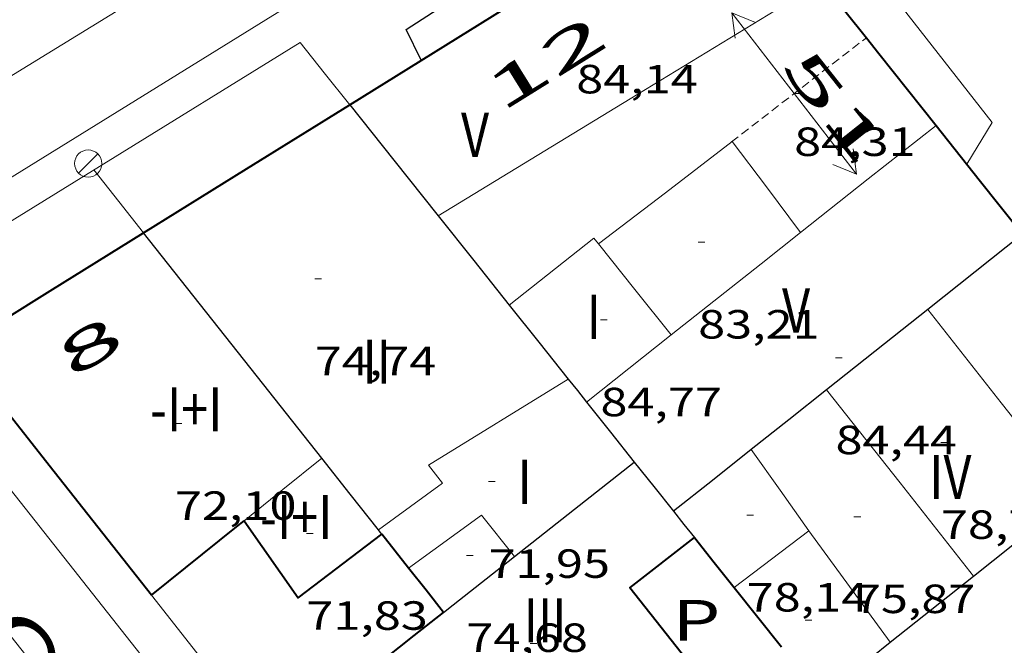
# Model space of a CAD drawing. Units: inches. Extents: x 452997 to 454024, y 4599498 to 4600024.
# Drawn here: x 453292 to 453321, y 4599691 to 4599710 of the extents above; entities that cross this region are included whole.
import ezdxf
from ezdxf.enums import TextEntityAlignment as Align

# ---------------------------------------------------------------- set-up
doc = ezdxf.new("R2010")
doc.units = ezdxf.units.IN
doc.header["$MEASUREMENT"] = 0
doc.linetypes.add('DGN Style 1', pattern=[6.2976987, 0.0104787, -6.28722])
doc.linetypes.add('TRAZOS2', pattern=[0.375, 0.25, -0.125])
for name, color, linetype, lineweight in [('CARENER', 7, 'Continuous', 0), ('COS SORTINT-TRIBUNA', 7, 'Continuous', 0), ('COTA EDIFICI', 7, 'Continuous', 0), ('EIX VIA URBANA PAVIMENTADA', 7, 'Continuous', 0), ('FACANA EXTERIOR', 7, 'Continuous', 0), ('FACANA INTERIOR', 7, 'Continuous', 0), ('FANAL', 7, 'Continuous', 0), ('LINIA DE VOLADA', 7, 'Continuous', 0), ('LINIA VOLUMETRICA', 7, 'Continuous', 0), ('MITGERES', 7, 'Continuous', 0), ('MUR', 7, 'Continuous', 0), ('PATI INTERIOR', 7, 'Continuous', 0), ('TEXT DE CARRER', 7, 'Continuous', 0), ('TEXT DE NUMERO DE PLANTES', 7, 'Continuous', 0), ('TEXT DE NUMERO DE POLICIA', 7, 'Continuous', 0), ('VORERA', 7, 'Continuous', 0)]:
    doc.layers.add(name, color=color, linetype=linetype, lineweight=lineweight)
doc.styles.add('Style-Arial', font='ARIAL.TTF')

# ---------------------------------------------------------------- blocks, each defined once
blk = doc.blocks.new('FANAL')
at = {"color": 0, "linetype": 'ByBlock', "lineweight": -2}
blk.add_line((0.283, 0.283), (-0.283, -0.283), dxfattribs=at)
blk.add_circle((0.0002620689868927002, 0.0006722288131713868), 0.40000000060146, dxfattribs=at)
blk = doc.blocks.new('COTA')
at = {"color": 0, "linetype": 'ByBlock', "lineweight": -2}
blk.add_line((0, 0), (0.2, 0), dxfattribs=at)
blk = doc.blocks.new('SENTIT')
at = {"color": 0, "linetype": 'ByBlock', "lineweight": -2}
blk.add_line((0, 0), (3, 0), dxfattribs=at)
at = {"color": 0, "linetype": 'ByBlock', "lineweight": -2, "flags": 128}
blk.add_lwpolyline([(2.35, 0.376), (3, 0), (2.35, -0.374)], dxfattribs=at)

msp = doc.modelspace()

# ---------------------------------------------------------------- linework, layer by layer
at = {"layer": 'CARENER', "color": 1, "linetype": 'TRAZOS2', "lineweight": 20}
for points, elevation in [([(453312.6249529509, 4599706.103328627), (453316.5963743182, 4599709.171833417)], 84.31313071886507), ([(453316.5963743182, 4599709.171833417), (453316.596982395, 4599709.172303245)], 84.29713314350066)]:
    msp.add_lwpolyline(points, dxfattribs=dict(at, elevation=elevation))
at = {"layer": 'COS SORTINT-TRIBUNA', "color": 1, "linetype": 'Continuous', "lineweight": 30, "elevation": 79.22612283199041, "flags": 128}
msp.add_lwpolyline([(453303.4809570144, 4599708.507401728), (453303.0379631715, 4599709.409406488), (453305.9699822094, 4599711.319387202)], dxfattribs=at)
at = {"layer": 'EIX VIA URBANA PAVIMENTADA', "color": 1, "linetype": 'Continuous', "lineweight": 20, "extrusion": (0.03840959726794897, -0.04862272798304833, 0.9980784203464177), "elevation": -206171.3100993025, "flags": 128}
msp.add_lwpolyline([(3206932.843468011, 3322018.176645374), (3206932.843468011, 3321956.753224965)], dxfattribs=at)
at = {"layer": 'EIX VIA URBANA PAVIMENTADA', "color": 1, "linetype": 'Continuous', "lineweight": 20}
msp.add_polyline3d([(453259.2884323954, 4599688.107127719, 68.88063480278885), (453282.0588768354, 4599702.317554672, 68.52010623340801), (453315.4178884698, 4599722.799576589, 67.90458361505014)], dxfattribs=at)
at = {"layer": 'FACANA EXTERIOR', "color": 1, "linetype": 'Continuous', "lineweight": 40}
for points, elevation in [([(453301.375943819, 4599707.198415674), (453312.6150142653, 4599714.186341231), (453314.9261981105, 4599711.275467556)], 78.8201222049538), ([(453315.285992882, 4599710.822315752), (453316.5963743182, 4599709.171833417)], 83.24012905615382)]:
    msp.add_lwpolyline(points, dxfattribs=dict(at, elevation=elevation))
at = {"layer": 'FACANA EXTERIOR', "color": 1, "linetype": 'Continuous', "lineweight": 40, "elevation": 82.62159190728488, "flags": 128}
msp.add_lwpolyline([(453316.5963743182, 4599709.171833417), (453316.9659794316, 4599708.706299723), (453318.6469659824, 4599706.590283686)], dxfattribs=at)
at = {"layer": 'FACANA EXTERIOR', "color": 1, "linetype": 'Continuous', "lineweight": 40, "extrusion": (-0.5535787860601845, 0.2429843342449714, 0.796560820613003), "elevation": 866781.5509356664, "flags": 128}
msp.add_lwpolyline([(-4394020.320602742, -1141938.433635676), (-4394023.269102139, -1141935.894588365), (-4394026.218115302, -1141933.357195157)], dxfattribs=at)
at = {"layer": 'FACANA EXTERIOR', "color": 1, "linetype": 'Continuous', "lineweight": 40, "extrusion": (0.7745111772088554, 0.4472846220444784, 0.4472906250538692), "elevation": 2408514.905788206, "flags": 128}
msp.add_lwpolyline([(3756489.556806862, -1204425.455248531), (3756487.53066158, -1204426.128335022), (3756485.503650332, -1204426.80030343)], dxfattribs=at)
at = {"layer": 'FACANA EXTERIOR', "color": 1, "linetype": 'Continuous', "lineweight": 40, "extrusion": (-0.4509786317763054, 3.464821584282468e-06, 0.8925347464772262), "elevation": -204342.9478389593, "flags": 128}
msp.add_lwpolyline([(-4599703.490934654, 404578.2735491385), (-4599705.198937564, 404581.3513050544), (-4599706.905940472, 404584.4290609703)], dxfattribs=at)
at = {"layer": 'FACANA EXTERIOR', "color": 1, "linetype": 'Continuous', "lineweight": 40, "extrusion": (0.4877244591372153, 0.3232292276971315, 0.8109548189151025), "elevation": 1707894.80193452, "flags": 128}
msp.add_lwpolyline([(3583717.032736444, -2367006.086104378), (3583721.63989079, -2367005.614396486), (3583726.247326263, -2367005.144397682)], dxfattribs=at)
at = {"layer": 'FACANA EXTERIOR', "color": 1, "linetype": 'Continuous', "lineweight": 40, "extrusion": (0.4442045347272097, -0.5435182886441083, 0.7122290370640353), "elevation": -2298609.225307801, "flags": 128}
msp.add_lwpolyline([(3261753.819564386, 2332382.448750579), (3261757.037908941, 2332382.413135306), (3261757.321671398, 2332382.410286085)], dxfattribs=at)
at = {"layer": 'FACANA EXTERIOR', "color": 1, "linetype": 'Continuous', "lineweight": 40, "extrusion": (0.05208412110846277, -0.06043529339629398, 0.9968123291976594), "elevation": -254302.574940245, "flags": 128}
msp.add_lwpolyline([(3346193.539985391, 3178205.766961928), (3346193.260618826, 3178202.996912044), (3346196.353232621, 3178202.808899606)], dxfattribs=at)
at = {"layer": 'FACANA EXTERIOR', "color": 1, "linetype": 'Continuous', "lineweight": 40, "extrusion": (-0.4405829143682128, -0.3750358878750907, 0.815619260667963), "elevation": -1924706.6594636, "flags": 128}
msp.add_lwpolyline([(-3208739.672909265, 2713329.766901731), (-3208740.310332628, 2713329.794555256), (-3208740.94786927, 2713329.823937125)], dxfattribs=at)
at = {"layer": 'FACANA EXTERIOR', "color": 1, "linetype": 'Continuous', "lineweight": 40, "extrusion": (-0.6542163394444197, -0.5347876181412259, 0.5347926557898662), "elevation": -2756377.395887942, "flags": 128}
msp.add_lwpolyline([(-3274351.464735046, 1744608.701447758), (-3274352.294705821, 1744608.726300358), (-3274353.125450828, 1744608.752336415)], dxfattribs=at)
at = {"layer": 'FACANA EXTERIOR', "color": 1, "linetype": 'Continuous', "lineweight": 40, "extrusion": (0.5311019230349335, -0.6601940527629944, 0.5311069195980863), "elevation": -2795896.922028974, "flags": 128}
msp.add_lwpolyline([(3236346.819323214, 1752614.878967026), (3236347.922978267, 1752614.857723162), (3236349.025854154, 1752614.837659513)], dxfattribs=at)
at = {"layer": 'FACANA INTERIOR', "color": 204, "linetype": 'Continuous', "lineweight": 40, "extrusion": (0.01673996563432321, -0.02158309872507464, 0.9996269020989709), "elevation": -91610.61135196949, "flags": 128}
msp.add_lwpolyline([(3177213.630327547, 3355526.53025035), (3177213.594885711, 3355530.703935041), (3177216.003205246, 3355530.703935039)], dxfattribs=at)
at = {"layer": 'FACANA INTERIOR', "color": 204, "linetype": 'Continuous', "lineweight": 40, "extrusion": (0.6536291298147349, 0.3814993395973197, 0.6536262039915792), "elevation": 2051131.652648149, "flags": 128}
msp.add_lwpolyline([(3744041.445513804, -1771353.420078612), (3744040.515836101, -1771353.626205233), (3744039.58565431, -1771353.833653179)], dxfattribs=at)
at = {"layer": 'FACANA INTERIOR', "color": 204, "linetype": 'Continuous', "lineweight": 40, "extrusion": (-0.7820914747208304, -0.6231636423677145, 1.298836049457863e-14), "elevation": -3220893.427768182, "flags": 128}
msp.add_lwpolyline([(-3314892.667902878, 81.74912678548375), (-3314891.547820786, 81.56212649555896), (-3314890.427738695, 81.37612620718456)], dxfattribs=at)
at = {"layer": 'LINIA DE VOLADA', "color": 7, "linetype": 'Continuous', "lineweight": 0, "elevation": 83.1781289591712}
msp.add_lwpolyline([(453319.5519587428, 4599705.45127505), (453320.2999691669, 4599706.672271268), (453316.0620038423, 4599712.108311852), (453314.9261981105, 4599711.275467556)], dxfattribs=at)
at = {"layer": 'LINIA VOLUMETRICA', "color": 1, "linetype": 'Continuous', "lineweight": 20, "flags": 128}
for points, elevation in [([(453303.9829230189, 4599703.924390813), (453309.6339579495, 4599707.373353284), (453315.2859928816, 4599710.822315747)], 83.32112918087842), ([(453306.0759063238, 4599701.296370858), (453308.5709251318, 4599703.26535498), (453308.7059240513, 4599703.095353692)], 84.83313152508322)]:
    msp.add_lwpolyline(points, dxfattribs=dict(at, elevation=elevation))
at = {"layer": 'LINIA VOLUMETRICA', "color": 1, "linetype": 'Continuous', "lineweight": 20, "extrusion": (0.620555965269924, -0.7841621605050191, -1.18362944830263e-07), "elevation": -3325606.266993057, "flags": 128}
msp.add_lwpolyline([(3209845.606972793, 82.89650058170939), (3209848.149833397, 82.89250057550778), (3209850.692694, 82.88750056775578)], dxfattribs=at)
at = {"layer": 'LINIA VOLUMETRICA', "color": 1, "linetype": 'Continuous', "lineweight": 20, "extrusion": (-7.462406359672552e-08, -0.009933285708965223, 0.9999506637004741), "elevation": -45605.91987784309, "flags": 128}
msp.add_lwpolyline([(453308.70593034, 4599476.999896444), (453310.6739448495, 4599478.509958355), (453312.6409593573, 4599480.020020274)], dxfattribs=at)
at = {"layer": 'LINIA VOLUMETRICA', "color": 1, "linetype": 'Continuous', "lineweight": 20, "extrusion": (-0.5715900105861524, -0.5802067990130393, 0.5802111082848767), "elevation": -2927840.819401645, "flags": 128}
msp.add_lwpolyline([(-2905131.246460487, 2085844.980345275), (-2905129.586561577, 2085844.554298656), (-2905127.927364462, 2085844.129479839)], dxfattribs=at)
at = {"layer": 'LINIA VOLUMETRICA', "color": 1, "linetype": 'Continuous', "lineweight": 20, "extrusion": (-0.6167296074415919, 0.7793853915333958, 0.1104672022334036), "elevation": 3305378.291260975, "flags": 128}
msp.add_lwpolyline([(-3209719.502008316, -367300.5579202243), (-3209722.886968005, -367300.5639571813), (-3209724.367673494, -367300.5659695002)], dxfattribs=at)
at = {"layer": 'LINIA VOLUMETRICA', "color": 1, "linetype": 'Continuous', "lineweight": 20, "extrusion": (0.6644183368037995, 0.5284614137991087, 0.528466468041559), "elevation": 2731997.048740879, "flags": 128}
msp.add_lwpolyline([(3317694.879133256, -1700544.080614687), (3317693.164184968, -1700544.084148453), (3317691.450019307, -1700544.088860139)], dxfattribs=at)
at = {"layer": 'LINIA VOLUMETRICA', "color": 1, "linetype": 'Continuous', "lineweight": 20, "extrusion": (0.4566860980324581, 0.3578120298718165, 0.8144988392520265), "elevation": 1852916.551833446, "flags": 128}
msp.add_lwpolyline([(3341146.370787569, -2601190.029843415), (3341142.874766723, -2601190.043632613), (3341139.378575464, -2601190.05569816)], dxfattribs=at)
at = {"layer": 'LINIA VOLUMETRICA', "color": 1, "linetype": 'Continuous', "lineweight": 20, "extrusion": (0.001479142950960864, 0.00117072279876098, 0.9999982207705468), "elevation": 6138.783662828268, "flags": 128}
msp.add_lwpolyline([(453307.7307799481, 4599694.405688151), (453308.9777924437, 4599695.392680895), (453310.2248049394, 4599696.379673639)], dxfattribs=at)
at = {"layer": 'LINIA VOLUMETRICA', "color": 1, "linetype": 'Continuous', "lineweight": 20, "extrusion": (0.02352833038052703, -1.74788322256885e-07, 0.9997231705174561), "elevation": 10743.91624889961, "flags": 128}
msp.add_lwpolyline([(4599702.165779208, -453153.9093905502), (4599699.423774613, -453156.0769935313), (4599696.680770015, -453158.2445965121)], dxfattribs=at)
at = {"layer": 'LINIA VOLUMETRICA', "color": 1, "linetype": 'Continuous', "lineweight": 20, "extrusion": (-0.528798278611133, 0.6638820882120917, 0.5288033221236939), "elevation": 2813990.316839289, "flags": 128}
msp.add_lwpolyline([(-3220342.174162929, -1753147.935001873), (-3220343.641405165, -1753147.949140427), (-3220345.10942959, -1753147.962100768)], dxfattribs=at)
at = {"layer": 'LINIA VOLUMETRICA', "color": 1, "linetype": 'Continuous', "lineweight": 20, "extrusion": (-0.6328624288617316, -0.4460655778930713, 0.6328591046624439), "elevation": -2338602.009442213, "flags": 128}
msp.add_lwpolyline([(-3498490.612751431, 1911593.401900564), (-3498492.077719909, 1911593.398025926), (-3498493.543264507, 1911593.392859741)], dxfattribs=at)
at = {"layer": 'LINIA VOLUMETRICA', "color": 1, "linetype": 'Continuous', "lineweight": 20, "extrusion": (0.08301310821668392, 0.06219800887735653, 0.9946055658178762), "elevation": 323796.1307137448, "flags": 128}
msp.add_lwpolyline([(3409261.361767001, -3103990.571876648), (3409261.32320866, -3103993.232652516), (3409259.765633069, -3103993.29049547)], dxfattribs=at)
at = {"layer": 'LINIA VOLUMETRICA', "color": 1, "linetype": 'Continuous', "lineweight": 20, "extrusion": (0.007285781930002433, -5.634841931993573e-08, 0.9999734583386028), "elevation": 3379.669377222393, "flags": 128}
msp.add_lwpolyline([(453302.3038433708, 4599694.648484064), (453301.2058061818, 4599693.8124911), (453300.1077689854, 4599692.975498133)], dxfattribs=at)
at = {"layer": 'LINIA VOLUMETRICA', "color": 1, "linetype": 'Continuous', "lineweight": 20, "extrusion": (-0.6680912557445752, -0.5261410296684796, 0.5261460737257561), "elevation": -2722903.191340708, "flags": 128}
msp.add_lwpolyline([(-3333165.635209063, 1684773.66825679), (-3333167.667484597, 1684773.804664328), (-3333169.698974511, 1684773.939895938)], dxfattribs=at)
at = {"layer": 'LINIA VOLUMETRICA', "color": 1, "linetype": 'Continuous', "lineweight": 20}
msp.add_polyline3d([(453302.2228500752, 4599694.67038982, 74.66611576216641), (453304.1108634731, 4599696.050377633, 74.60111566139041), (453303.6988668709, 4599696.582381586, 74.60911567379362), (453307.8128924684, 4599699.115354298, 74.55711559317281)], dxfattribs=at)
at = {"layer": 'MITGERES', "color": 1, "linetype": 'Continuous', "lineweight": 30, "extrusion": (-0.5755912691647825, -0.5808566564048606, 0.5755868618822364), "elevation": -2932638.061979285, "flags": 128}
msp.add_lwpolyline([(-2915653.262023147, 2064313.084021092), (-2915651.183514379, 2064312.658457631), (-2915649.105715937, 2064312.231671286)], dxfattribs=at)
at = {"layer": 'MITGERES', "color": 1, "linetype": 'Continuous', "lineweight": 30, "extrusion": (-0.5755971737175213, -0.5808449541261481, 0.5755927665238632), "elevation": -2932586.911022781, "flags": 128}
msp.add_lwpolyline([(-2915703.624238723, 2064307.894902903), (-2915701.955632436, 2064307.55371667), (-2915700.28773646, 2064307.211307547)], dxfattribs=at)
at = {"layer": 'MITGERES', "color": 1, "linetype": 'Continuous', "lineweight": 30, "extrusion": (0.2493211603451327, 0.1652100874457223, 0.9542245993529687), "elevation": 873005.3135916198, "flags": 128}
msp.add_lwpolyline([(3583899.179020965, -2784999.156458457), (3583901.689021141, -2784998.935789473), (3583907.612697084, -2784998.41420824)], dxfattribs=at)
at = {"layer": 'MITGERES', "color": 1, "linetype": 'Continuous', "lineweight": 30, "extrusion": (0.006152569748639007, 0.004883195601273231, 0.9999691496672326), "elevation": 25334.82211361621, "flags": 128}
msp.add_lwpolyline([(453312.094829015, 4599634.507215048), (453310.6987587296, 4599633.399210714), (453309.3026884445, 4599632.291206376)], dxfattribs=at)
at = {"layer": 'MITGERES', "color": 1, "linetype": 'Continuous', "lineweight": 30, "extrusion": (-0.585646463773798, -0.5856375766232549, 0.5603988296883629), "elevation": -2959188.216176367, "flags": 128}
msp.add_lwpolyline([(-2931971.288143105, 2002370.567105988), (-2931969.903625879, 2002370.286987721), (-2931968.51769444, 2002370.006869454)], dxfattribs=at)
at = {"layer": 'MITGERES', "color": 1, "linetype": 'Continuous', "lineweight": 30, "extrusion": (0.5633164230832695, -0.7044554872537396, 0.4317604358469723), "elevation": -2984886.535790909, "flags": 128}
msp.add_lwpolyline([(3226682.414394532, 1428888.153955748), (3226680.789402698, 1428888.168368374), (3226678.606400738, 1428888.187215654)], dxfattribs=at)
at = {"layer": 'MITGERES', "color": 1, "linetype": 'Continuous', "lineweight": 30, "extrusion": (0.1171685099353211, -0.1171702885694894, 0.9861757773115699), "elevation": -485752.7637578878, "flags": 128}
msp.add_lwpolyline([(3572993.210774072, 2891450.103353466), (3572993.162690736, 2891449.668839269), (3572993.113193187, 2891449.234325076)], dxfattribs=at)
at = {"layer": 'MITGERES', "color": 1, "linetype": 'Continuous', "lineweight": 30, "extrusion": (-0.5255379224699224, 0.6690399551698163, 0.5255429862840605), "elevation": 2839192.263806359, "flags": 128}
msp.add_lwpolyline([(-3197822.818585715, -1753750.387651883), (-3197821.404278454, -1753750.374722354), (-3197819.990757585, -1753750.360617414)], dxfattribs=at)
at = {"layer": 'MITGERES', "color": 1, "linetype": 'Continuous', "lineweight": 30, "extrusion": (-0.7821652251474908, -0.6230710718449183, 9.404880475627494e-14), "elevation": -3220501.064943286, "flags": 128}
msp.add_lwpolyline([(-3315280.846765197, 82.91212884964915), (-3315279.715282113, 82.72412855817394), (-3315278.583799028, 82.53512826514834)], dxfattribs=at)
at = {"layer": 'MITGERES', "color": 1, "linetype": 'Continuous', "lineweight": 30, "extrusion": (0.6234426021348198, 0.4718507261523902, 0.623439021936249), "elevation": 2453023.913873564, "flags": 128}
msp.add_lwpolyline([(3394103.785255994, -1955864.807328484), (3394105.131993079, -1955864.762564052), (3394106.479333658, -1955864.716520637)], dxfattribs=at)
at = {"layer": 'MITGERES', "color": 1, "linetype": 'Continuous', "lineweight": 30, "extrusion": (-0.3558507392633608, 0.4584919331306725, 0.8143435384527948), "elevation": 1947681.013004794, "flags": 128}
msp.add_lwpolyline([(-3178324.591651946, -2732672.170823557), (-3178323.129171815, -2732672.150147528), (-3178321.666514844, -2732672.131194503)], dxfattribs=at)
at = {"layer": 'MITGERES', "color": 1, "linetype": 'Continuous', "lineweight": 30, "extrusion": (0.531213539160984, -0.6600144122534937, 0.5312185533560899), "elevation": -2795020.025225698, "flags": 128}
msp.add_lwpolyline([(3237128.877031197, 1752578.136351384), (3237131.121975545, 1752578.093860147), (3237133.367698913, 1752578.050188597)], dxfattribs=at)
at = {"layer": 'MITGERES', "color": 1, "linetype": 'Continuous', "lineweight": 30, "extrusion": (0.2578710888181762, -1.955047142685034e-06, 0.9661793319813388), "elevation": 116966.2324623385, "flags": 128}
msp.add_lwpolyline([(4599700.10696706, -437923.544400331), (4599699.382965935, -437924.1415988749), (4599698.657964808, -437924.7387974189)], dxfattribs=at)
at = {"layer": 'MITGERES', "color": 1, "linetype": 'Continuous', "lineweight": 30, "extrusion": (-0.1365771226524308, -0.352085313064027, 0.9259495784828615), "elevation": -1681327.733520919, "flags": 128}
msp.add_lwpolyline([(-1240855.748205591, 4122631.616525129), (-1240854.624684006, 4122633.684596313), (-1240853.825612044, 4122635.156872341)], dxfattribs=at)
at = {"layer": 'MITGERES', "color": 1, "linetype": 'Continuous', "lineweight": 30, "extrusion": (-0.5758666758497102, -0.580310446669279, 0.5758622727113722), "elevation": -2930250.486024396, "flags": 128}
msp.add_lwpolyline([(-2918182.011542778, 2064105.800857219), (-2918181.519617194, 2064105.699333811), (-2918181.026981784, 2064105.599033578)], dxfattribs=at)
at = {"layer": 'MITGERES', "color": 1, "linetype": 'Continuous', "lineweight": 30, "extrusion": (0.04078236951313496, -3.094373699686962e-07, 0.9991680531005775), "elevation": 18560.20219849185, "flags": 128}
msp.add_lwpolyline([(4599697.986700525, -452887.2696606096), (4599698.047700619, -452887.2206197341), (4599698.109700716, -452887.1715788587)], dxfattribs=at)
at = {"layer": 'MITGERES', "color": 1, "linetype": 'Continuous', "lineweight": 30, "extrusion": (-0.4917130649527286, 0.6397031101907237, 0.5907606897611831), "elevation": 2719588.404676152, "flags": 128}
msp.add_lwpolyline([(-3162569.083318939, -1991142.658708496), (-3162569.438596426, -1991142.666144863), (-3162571.744882527, -1991142.712002461)], dxfattribs=at)
at = {"layer": 'MITGERES', "color": 1, "linetype": 'Continuous', "lineweight": 30, "extrusion": (-0.6213346619773609, 0.7835453004296974, -1.185113127320997e-07), "elevation": 3322404.802973099, "flags": 128}
msp.add_lwpolyline([(-3213142.320782787, 74.71185777725557), (-3213143.886753927, 75.26185862997559), (-3213145.452725064, 75.81285948424593)], dxfattribs=at)
at = {"layer": 'MITGERES', "color": 1, "linetype": 'Continuous', "lineweight": 30, "extrusion": (-0.4095631234829997, 3.107571681443674e-06, 0.9122817809609004), "elevation": -185579.9563216364, "flags": 128}
msp.add_lwpolyline([(-4599693.90569422, 413550.4674661838), (-4599694.355694919, 413551.0900817972), (-4599694.806695618, 413551.7126974106)], dxfattribs=at)
at = {"layer": 'MUR', "color": 1, "linetype": 'Continuous', "lineweight": 20, "extrusion": (-1.973234202176008e-07, 0.02803655826796232, 0.9996068984358044), "elevation": 129031.1532437048, "flags": 128}
msp.add_lwpolyline([(-453328.8361302668, -4597901.909002736), (-453322.4400629893, -4597897.985547885), (-453316.0439957119, -4597894.062093034)], dxfattribs=at)
at = {"layer": 'MUR', "color": 1, "linetype": 'Continuous', "lineweight": 20, "extrusion": (-0.1578053915033868, 0.2833312287347909, 0.94594972024738), "elevation": 1231773.33388524, "flags": 128}
msp.add_lwpolyline([(-2634145.986941932, -3592592.545399934), (-2634145.609132734, -3592595.030654812), (-2634159.207633265, -3592595.678177797)], dxfattribs=at)
at = {"layer": 'MUR', "color": 1, "linetype": 'Continuous', "lineweight": 20, "extrusion": (0.7825393373984941, 0.6225945943257205, 0.002855965741661337), "elevation": 3218479.237705333, "flags": 128}
msp.add_lwpolyline([(3317244.707641157, -9106.737450904679), (3317243.571160314, -9106.92745197414), (3317242.365650387, -9107.127453099878)], dxfattribs=at)
at = {"layer": 'MUR', "color": 1, "linetype": 'Continuous', "lineweight": 20, "extrusion": (-0.1558648949264931, -0.1558624915664697, 0.9754040282120253), "elevation": -787500.6693410593, "flags": 128}
msp.add_lwpolyline([(-2931980.846759102, 3485122.556105436), (-2931982.020558194, 3485122.696743347), (-2931983.192943074, 3485122.837381257)], dxfattribs=at)
at = {"layer": 'MUR', "color": 1, "linetype": 'Continuous', "lineweight": 20, "extrusion": (0.6940128353358691, 0.509087780976741, 0.5090931306246879), "elevation": 2656275.667912818, "flags": 128}
msp.add_lwpolyline([(3440727.663630463, -1571052.14401644), (3440730.523322833, -1571051.945343276), (3440733.383821525, -1571051.747831944)], dxfattribs=at)
at = {"layer": 'VORERA', "color": 1, "linetype": 'Continuous', "lineweight": 0, "extrusion": (0.3081567570841943, -0.4695743785279739, 0.8273689117276648), "elevation": -2020164.913468084, "flags": 128}
msp.add_lwpolyline([(2902604.496112327, 2975988.833365728), (2902631.206521087, 2975987.765099982), (2902648.269551157, 2975987.166871164)], dxfattribs=at)
at = {"layer": 'VORERA', "color": 1, "linetype": 'Continuous', "lineweight": 0, "extrusion": (0.01300186092721595, 0.008046130649924568, 0.9998830988640591), "elevation": 42971.71749614864, "flags": 128}
msp.add_lwpolyline([(453248.1194764535, 4599505.675372709), (453273.5914376737, 4599521.436714107)], dxfattribs=at)
at = {"layer": 'VORERA', "color": 1, "linetype": 'Continuous', "lineweight": 0, "extrusion": (-0.1173869757275931, -0.1687049697787799, 0.9786515882077087), "elevation": -829142.3875911293, "flags": 128}
msp.add_lwpolyline([(-2255041.767541016, 3948444.23810976), (-2255022.839235274, 3948438.550264996), (-2254990.48997394, 3948428.585589141)], dxfattribs=at)
at = {"layer": 'VORERA', "color": 1, "linetype": 'Continuous', "lineweight": 0, "extrusion": (0.03674171618100965, -0.0465422905211227, 0.9982403826158917), "elevation": -197357.9220305107, "flags": 128}
msp.add_lwpolyline([(3205859.01400715, 3323534.344587266), (3205859.01400715, 3323588.242811427)], dxfattribs=at)

# ---------------------------------------------------------------- block references
at = {"layer": 'CARENER', "color": 1, "linetype": 'Continuous', "lineweight": 20, "zscale": 1.0000015504}
for rotation in [127.6914642332036, 307.6914642332036]:
    msp.add_blockref('SENTIT', (453314.4679666125, 4599707.527316844, 84.30613070802241), dxfattribs=dict(at, rotation=rotation))
at = {"layer": 'COTA EDIFICI', "color": 7, "linetype": 'Continuous', "lineweight": 0, "xscale": 1.000001550400009, "yscale": 1.000001550399986, "zscale": 1.0000015504, "rotation": 359.9995652666707}
for p in [(453314.4679666125, 4599707.527316844, 84.30613070802241), (453311.6409290113, 4599703.149331506, 83.20912900723361), (453300.3469032917, 4599702.067415522, 74.73711587224481), (453308.7619071723, 4599700.8593498, 84.76913142585762), (453315.6869094333, 4599699.742295525, 84.44113091732642), (453296.2298645935, 4599697.808440157, 72.09711177918882), (453318.7908953149, 4599697.247268105, 78.76112211105442), (453305.4638659425, 4599696.099367444, 71.94511154352803), (453313.0718702185, 4599695.108308181, 78.13712114360482), (453316.228874764, 4599695.062284156, 75.86511762109602), (453300.0988460158, 4599694.569405779, 71.82511135748001), (453304.8138483712, 4599693.916368992, 74.6811157854224), (453314.7898493986, 4599692.013290348, 70.72110964583841), (453306.6888315961, 4599691.322350744, 76.91311924591521)]:
    msp.add_blockref('COTA', p, dxfattribs=at)
at = {"layer": 'FANAL', "color": 7, "linetype": 'Continuous', "lineweight": 0, "xscale": 1.000001550400009, "yscale": 1.000001550399986, "zscale": 1.0000015504, "rotation": 359.9995652666707}
msp.add_blockref('FANAL', (453293.6719187179, 4599705.464471436, 68.22810578069122), dxfattribs=at)

# ---------------------------------------------------------------- texts
at = {"layer": 'COTA EDIFICI', "color": 7, "linetype": 'Continuous', "lineweight": 0, "style": 'Style-Arial', "width": 1.25}
for s, p in [('84,14', (453308.0489630646, 4599708.371366857, 84.13713044600482)), ('84,31', (453314.4679590249, 4599706.527315294, 84.30613070802241)), ('83,21', (453311.6409138362, 4599701.149328406, 83.20912900723361)), ('74,74', (453300.3468881167, 4599700.067412422, 74.73711587224481)), ('84,77', (453308.7618919973, 4599698.8593467, 84.76913142585762)), ('84,44', (453315.6868942583, 4599697.742292425, 84.44113091732642)), ('72,10', (453296.2298494184, 4599695.808437057, 72.09711177918882)), ('78,76', (453318.7908801398, 4599695.247265004, 78.76112211105442)), ('71,95', (453305.4638507674, 4599694.099364343, 71.94511154352803)), ('78,14', (453313.0718550434, 4599693.108305081, 78.13712114360482)), ('75,87', (453316.2288595889, 4599693.062281055, 75.86511762109602)), ('71,83', (453300.0988308408, 4599692.569402679, 71.82511135748001)), ('74,68', (453304.8138331962, 4599691.916365891, 74.6811157854224))]:
    msp.add_text(s, height=0.8400013023360002, rotation=359.99956526667, dxfattribs=at).set_placement(p, align=Align.TOP_LEFT)
at = {"layer": 'PATI INTERIOR', "color": 7, "linetype": 'Continuous', "lineweight": 20, "style": 'Style-Arial', "width": 1.366665}
msp.add_text('P', height=1.20000186048, rotation=359.99956526667, dxfattribs=at).set_placement((453311.5887837969, 4599692.00931463, 67.66510490781603), align=Align.MIDDLE_CENTER)
at = {"layer": 'TEXT DE CARRER', "color": 7, "linetype": 'Continuous', "lineweight": 0, "style": 'Style-Arial', "width": 1.401143425982429}
msp.add_text("Carrer de l'Abat Oliva", height=1.75997672866369, rotation=308.4542958222255, dxfattribs=at).set_placement((453301.2736389033, 4599679.060590335), align=Align.MIDDLE_CENTER)
at = {"layer": 'TEXT DE NUMERO DE PLANTES', "color": 7, "linetype": 'Continuous', "lineweight": 0, "style": 'Style-Arial', "width": 0.8076910650906692}
for s, p in [('V', (453305.0672056213, 4599706.310387285)), ('V', (453314.5241810176, 4599701.135307508)), ('I', (453308.5653690908, 4599700.948352429)), ('II', (453302.1718107259, 4599699.630398897)), ('-I+I', (453296.5617401057, 4599698.226439287)), ('IV', (453319.0686124169, 4599696.233265426)), ('I', (453306.5303290603, 4599696.088360336)), ('-I+I', (453299.8017210308, 4599695.05040978)), ('III', (453307.130222129, 4599692.008349459))]:
    msp.add_text(s, height=1.300004015523101, rotation=359.99956526667, dxfattribs=at).set_placement(p, align=Align.MIDDLE_CENTER)
at = {"layer": 'TEXT DE NUMERO DE POLICIA', "color": 7, "linetype": 'DGN Style 1', "lineweight": 20, "style": 'Style-Arial', "width": 2.250002678580995}
for s, rotation, p in [('12', 31.87140688525507, (453307.1473002803, 4599708.432246541)), ('51', 308.4640180511905, (453315.6529693769, 4599707.143448556)), ('8', 31.85659577020144, (453293.7138482734, 4599700.081337277))]:
    msp.add_text(s, height=1.119997736441799, rotation=rotation, dxfattribs=at).set_placement(p, align=Align.MIDDLE_CENTER)

doc.saveas('drawing.dxf')
